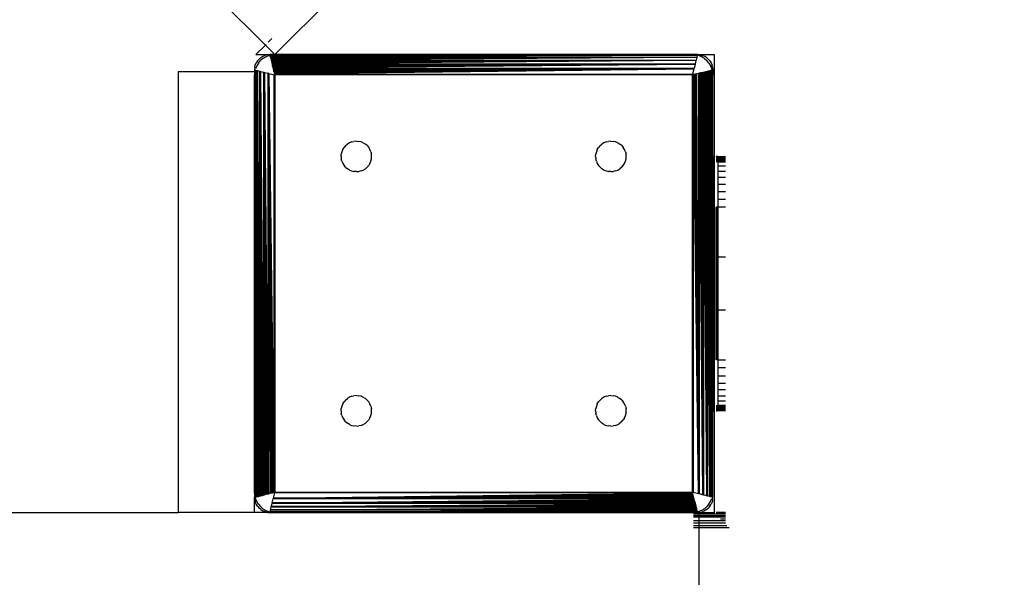
# Model space of a CAD drawing. Units: millimetres. Extents: x 9296 to 26421, y -5270 to 5256.
# Drawn here: x 12962 to 13155, y -122 to -13 of the extents above; entities that cross this region are included whole.
import ezdxf

# ---------------------------------------------------------------- set-up
doc = ezdxf.new("R2010")
doc.units = ezdxf.units.MM
doc.layers.add('Strefa bezpieczna', color=8, linetype='Continuous')
doc.dimstyles.get("Standard").update_dxf_attribs({"dimtxt": 180, "dimasz": 200, "dimexe": 0.18, "dimexo": 0.0625, "dimgap": 200, "dimtad": 0, "dimtih": 1, "dimtoh": 1, "dimdec": 0, "dimlfac": 0.1, "dimzin": 0, "dimdsep": 46, "dimtxsty": 'Standard', "dimcen": 0.09, "dimse1": 1, "dimse2": 1, "dimadec": 0, "dimazin": 0, "dimtfac": 1, "dimtdec": 4, "dimtofl": 0, "dimtmove": 0, "dimatfit": 3, "dimfxl": 0, "dimtolj": 1, "dimtzin": 0, "dimarcsym": 0})

# ---------------------------------------------------------------- blocks, each defined once
blk = doc.blocks.new('*D1')
at = {"layer": 'Defpoints', "color": 0, "transparency": 16777216}
for p in [(13531.6, 3913.16), (9500.28, -5270.03), (18263.46, -5270.03)]:
    blk.add_point(p, dxfattribs=at)
at = {"layer": 'Strefa bezpieczna', "color": 0, "lineweight": -2, "transparency": 16777216}
for p, q in [((9500.28, 3713.16), (9500.28, -388.43)), ((9500.28, -5070.03), (9500.28, -968.43))]:
    blk.add_line(p, q, dxfattribs=at)
at = {"layer": 'Strefa bezpieczna', "color": 0, "transparency": 16777216}
for points in [[(9466.95, 3713.16), (9533.62, 3713.16), (9500.28, 3913.16)], [(9466.95, -5070.03), (9533.62, -5070.03), (9500.28, -5270.03)]]:
    blk.add_solid(points, dxfattribs=at)
at = {"layer": 'Strefa bezpieczna', "color": 0, "transparency": 16777216, "insert": (9500.28, -678.43), "char_height": 180, "attachment_point": 5}
blk.add_mtext('\\A1;918', dxfattribs=at)
blk = doc.blocks.new('*D2')
at = {"layer": 'Defpoints', "color": 0, "transparency": 16777216}
for p in [(14023.97, 1949.57), (10489.44, -3306.18), (18185.56, -3306.18)]:
    blk.add_point(p, dxfattribs=at)
at = {"layer": 'Strefa bezpieczna', "color": 0, "lineweight": -2, "transparency": 16777216}
for p, q in [((10489.44, 1749.57), (10489.44, -388.31)), ((10489.44, -3106.18), (10489.44, -968.31))]:
    blk.add_line(p, q, dxfattribs=at)
at = {"layer": 'Strefa bezpieczna', "color": 0, "transparency": 16777216}
for points in [[(10456.1, 1749.57), (10522.77, 1749.57), (10489.44, 1949.57)], [(10456.1, -3106.18), (10522.77, -3106.18), (10489.44, -3306.18)]]:
    blk.add_solid(points, dxfattribs=at)
at = {"layer": 'Strefa bezpieczna', "color": 0, "transparency": 16777216, "insert": (10489.44, -678.31), "char_height": 180, "attachment_point": 5}
blk.add_mtext('\\A1;526', dxfattribs=at)
blk = doc.blocks.new('*D3')
at = {"layer": 'Defpoints', "color": 0, "transparency": 16777216}
for p in [(26413.47, 5138.07), (26413.47, -37.14), (11274.86, -458.52)]:
    blk.add_point(p, dxfattribs=at)
at = {"layer": 'Strefa bezpieczna', "color": 0, "lineweight": -2, "transparency": 16777216}
for p, q in [((11474.86, 5138.07), (17789.36, 5138.07)), ((26213.47, 5138.07), (18729.36, 5138.07))]:
    blk.add_line(p, q, dxfattribs=at)
at = {"layer": 'Strefa bezpieczna', "color": 0, "transparency": 16777216}
for points in [[(11474.86, 5171.41), (11474.86, 5104.74), (11274.86, 5138.07)], [(26213.47, 5171.41), (26213.47, 5104.74), (26413.47, 5138.07)]]:
    blk.add_solid(points, dxfattribs=at)
at = {"layer": 'Strefa bezpieczna', "color": 0, "transparency": 16777216, "insert": (18259.36, 5138.07), "char_height": 180, "attachment_point": 5}
blk.add_mtext('\\A1;1514', dxfattribs=at)
blk = doc.blocks.new('*D4')
at = {"layer": 'Defpoints', "color": 0, "transparency": 16777216}
for p in [(24922.94, 4578.36), (24922.94, -207.96), (12774.86, -458.52)]:
    blk.add_point(p, dxfattribs=at)
at = {"layer": 'Strefa bezpieczna', "color": 0, "lineweight": -2, "transparency": 16777216}
for p, q in [((12974.86, 4578.36), (17789.36, 4578.36)), ((24722.94, 4578.36), (18729.36, 4578.36))]:
    blk.add_line(p, q, dxfattribs=at)
at = {"layer": 'Strefa bezpieczna', "color": 0, "transparency": 16777216}
for points in [[(12974.86, 4611.69), (12974.86, 4545.03), (12774.86, 4578.36)], [(24722.94, 4611.69), (24722.94, 4545.03), (24922.94, 4578.36)]]:
    blk.add_solid(points, dxfattribs=at)
at = {"layer": 'Strefa bezpieczna', "color": 0, "transparency": 16777216, "insert": (18259.36, 4578.36), "char_height": 180, "attachment_point": 5}
blk.add_mtext('\\A1;1215', dxfattribs=at)

msp = doc.modelspace()

# ---------------------------------------------------------------- linework, layer by layer
for p, q in [((13011.97, -19.52), (13028.15, -3.35)), ((13010.1, -17.65), (13001.37, -8.92)), ((13010.67, -17.08), (13011.37, -16.38)), ((13008.23, -19.52), (13010.1, -17.65)), ((13010.1, -17.65), (13010.25, -17.51)), ((13011.97, -19.52), (13010.1, -17.65)), ((13008.12, -21.6), (13008.3, -21.16)), ((13008.23, -19.52), (13010.97, -19.52)), ((13008.55, -20.76), (13008.3, -21.16)), ((13008.74, -21.17), (13008.41, -21.71)), ((13008.85, -20.4), (13008.55, -20.76)), ((13008.74, -21.17), (13009.15, -20.7)), ((13009.21, -20.1), (13008.85, -20.4)), ((13009.62, -20.29), (13009.15, -20.7)), ((13009.21, -20.1), (13009.61, -19.85)), ((13009.61, -19.85), (13010.05, -19.67)), ((13009.62, -20.29), (13010.16, -19.96)), ((13010.5, -19.56), (13010.05, -19.67)), ((13010.16, -19.96), (13010.74, -19.72)), ((13010.5, -19.56), (13010.97, -19.52)), ((13010.74, -19.72), (13011.01, -19.66)), ((13011.97, -19.52), (13010.97, -19.52)), ((13010.98, -19.57), (13011, -19.62)), ((13011.44, -19.57), (13010.98, -19.57)), ((13011.15, -19.62), (13011, -19.62)), ((13011, -19.62), (13011.01, -19.66)), ((13011.01, -19.66), (13011.15, -19.62)), ((13011.01, -19.66), (13011.02, -19.7)), ((13094.93, -19.7), (13011.02, -19.7)), ((13011.03, -19.75), (13011.02, -19.7)), ((13094.93, -19.7), (13011.03, -19.75)), ((13011.04, -19.81), (13011.03, -19.75)), ((13094.93, -19.7), (13011.04, -19.81)), ((13011.06, -19.87), (13011.04, -19.81)), ((13094.93, -19.7), (13011.06, -19.87)), ((13011.06, -19.87), (13011.08, -19.94)), ((13094.93, -19.7), (13011.08, -19.94)), ((13011.1, -20.01), (13011.08, -19.94)), ((13094.93, -19.7), (13011.1, -20.01)), ((13011.1, -20.01), (13094.85, -20.01)), ((13011.1, -20.01), (13011.12, -20.09)), ((13094.83, -20.09), (13011.12, -20.09)), ((13011.12, -20.09), (13011.14, -20.18)), ((13094.83, -20.09), (13011.14, -20.18)), ((13011.14, -20.18), (13011.16, -20.27)), ((13093.97, -19.52), (13011.15, -19.62)), ((13011.15, -19.62), (13094.95, -19.62)), ((13094.83, -20.09), (13011.16, -20.27)), ((13011.16, -20.27), (13011.19, -20.37)), ((13094.83, -20.09), (13011.19, -20.37)), ((13011.19, -20.37), (13011.21, -20.47)), ((13094.83, -20.09), (13011.21, -20.47)), ((13011.21, -20.47), (13011.24, -20.58)), ((13094.83, -20.09), (13011.24, -20.58)), ((13011.24, -20.58), (13094.71, -20.58)), ((13011.24, -20.58), (13011.27, -20.7)), ((13094.68, -20.7), (13011.27, -20.7)), ((13011.27, -20.7), (13011.3, -20.82)), ((13094.68, -20.7), (13011.3, -20.82)), ((13011.3, -20.82), (13011.33, -20.94)), ((13094.68, -20.7), (13011.33, -20.94)), ((13011.33, -20.94), (13011.36, -21.07)), ((13094.68, -20.7), (13011.36, -21.07)), ((13011.36, -21.07), (13011.39, -21.2)), ((13094.68, -20.7), (13011.39, -21.2)), ((13011.39, -21.2), (13011.43, -21.34)), ((13094.68, -20.7), (13011.43, -21.34)), ((13011.44, -19.57), (13011.97, -19.52)), ((13093.97, -19.52), (13011.44, -19.57)), ((13093.97, -19.52), (13011.97, -19.52)), ((13094.97, -19.52), (13093.97, -19.52)), ((13094.68, -20.7), (13094.52, -21.34)), ((13094.71, -20.58), (13094.68, -20.7)), ((13094.83, -20.09), (13094.71, -20.58)), ((13094.85, -20.01), (13094.83, -20.09)), ((13094.93, -19.7), (13094.85, -20.01)), ((13094.93, -19.7), (13094.95, -19.62)), ((13094.97, -19.52), (13094.95, -19.62)), ((13095.44, -19.56), (13094.97, -19.52)), ((13094.97, -19.52), (13098.23, -19.52)), ((13095.79, -19.96), (13095.21, -19.72)), ((13095.44, -19.56), (13095.9, -19.67)), ((13096.33, -20.29), (13095.79, -19.96)), ((13095.9, -19.67), (13096.34, -19.85)), ((13096.33, -20.29), (13096.8, -20.7)), ((13096.74, -20.1), (13096.34, -19.85)), ((13096.74, -20.1), (13097.1, -20.4)), ((13097.21, -21.17), (13096.8, -20.7)), ((13097.4, -20.76), (13097.1, -20.4)), ((13097.21, -21.17), (13097.54, -21.71)), ((13097.4, -20.76), (13097.65, -21.16)), ((13097.65, -21.16), (13097.83, -21.6)), ((13098.23, -19.52), (13098.23, -39.52)), ((13007.97, -22.9), (12992.97, -22.9)), ((12992.97, -22.9), (12992.97, -109.52)), ((13008.01, -22.06), (13007.97, -22.52)), ((13007.97, -22.52), (13008.07, -22.55)), ((13007.97, -22.52), (13007.97, -22.9)), ((13007.97, -22.9), (13007.97, -23.52)), ((13008.01, -22.06), (13008.12, -21.6)), ((13008.15, -22.57), (13008.07, -22.55)), ((13008.07, -106.35), (13008.07, -22.55)), ((13008.15, -22.57), (13008.45, -22.65)), ((13008.15, -22.57), (13008.46, -106.4)), ((13008.15, -22.57), (13008.38, -106.42)), ((13008.15, -22.57), (13008.32, -106.44)), ((13008.15, -22.57), (13008.26, -106.45)), ((13008.15, -22.57), (13008.2, -106.47)), ((13008.15, -22.57), (13008.15, -106.48)), ((13008.41, -21.71), (13008.17, -22.29)), ((13008.45, -22.65), (13008.54, -22.67)), ((13008.46, -106.4), (13008.45, -22.65)), ((13008.54, -22.67), (13009.03, -106.26)), ((13008.54, -22.67), (13008.92, -106.29)), ((13008.54, -22.67), (13008.82, -106.31)), ((13008.54, -22.67), (13008.72, -106.34)), ((13008.54, -22.67), (13008.63, -106.36)), ((13008.54, -22.67), (13008.54, -106.38)), ((13008.54, -22.67), (13009.03, -22.79)), ((13009.03, -22.79), (13009.15, -22.82)), ((13009.03, -106.26), (13009.03, -22.79)), ((13009.15, -22.82), (13009.79, -106.07)), ((13009.15, -22.82), (13009.65, -106.11)), ((13009.15, -22.82), (13009.52, -106.14)), ((13009.15, -22.82), (13009.39, -106.17)), ((13009.15, -22.82), (13009.27, -106.2)), ((13009.15, -22.82), (13009.15, -106.23)), ((13009.15, -22.82), (13009.79, -22.98)), ((13009.79, -22.98), (13009.92, -23.01)), ((13009.79, -106.07), (13009.79, -22.98)), ((13009.92, -23.01), (13010.65, -23.19)), ((13009.92, -23.01), (13010.65, -105.86)), ((13009.92, -23.01), (13010.5, -105.89)), ((13009.92, -23.01), (13010.35, -105.93)), ((13009.92, -23.01), (13010.21, -105.97)), ((13009.92, -23.01), (13010.07, -106)), ((13009.92, -23.01), (13009.92, -106.04)), ((13010.65, -105.86), (13010.65, -23.19)), ((13010.8, -23.23), (13010.65, -23.19)), ((13011.43, -21.34), (13094.52, -21.34)), ((13011.43, -21.34), (13011.46, -21.47)), ((13094.49, -21.47), (13011.46, -21.47)), ((13011.46, -21.47), (13011.5, -21.62)), ((13094.49, -21.47), (13011.5, -21.62)), ((13011.53, -21.76), (13011.5, -21.62)), ((13094.49, -21.47), (13011.53, -21.76)), ((13011.57, -21.91), (13011.53, -21.76)), ((13094.49, -21.47), (13011.57, -21.91)), ((13011.61, -22.05), (13011.57, -21.91)), ((13094.49, -21.47), (13011.61, -22.05)), ((13011.64, -22.2), (13011.61, -22.05)), ((13094.49, -21.47), (13011.64, -22.2)), ((13011.64, -22.2), (13094.31, -22.2)), ((13011.64, -22.2), (13011.68, -22.35)), ((13094.27, -22.35), (13011.68, -22.35)), ((13011.76, -22.65), (13011.68, -22.35)), ((13094.27, -22.35), (13011.76, -22.65)), ((13011.79, -22.8), (13011.76, -22.65)), ((13094.27, -22.35), (13011.79, -22.8)), ((13011.83, -22.95), (13011.79, -22.8)), ((13094.27, -22.35), (13011.83, -22.95)), ((13011.83, -22.95), (13011.87, -23.09)), ((13094.27, -22.35), (13011.87, -23.09)), ((13011.9, -23.24), (13011.87, -23.09)), ((13094.27, -22.35), (13011.9, -23.24)), ((13094.27, -22.35), (13011.94, -23.38)), ((13094.27, -22.35), (13094.01, -23.38)), ((13094.27, -22.35), (13094.31, -22.2)), ((13094.49, -21.47), (13094.31, -22.2)), ((13094.52, -21.34), (13094.49, -21.47)), ((13095.3, -23.19), (13095.15, -23.23)), ((13095.45, -23.16), (13095.3, -23.19)), ((13096.02, -106.04), (13095.3, -23.19)), ((13095.3, -23.19), (13095.3, -105.86)), ((13095.59, -23.12), (13095.45, -23.16)), ((13096.02, -106.04), (13095.45, -23.16)), ((13095.74, -23.08), (13095.59, -23.12)), ((13096.02, -106.04), (13095.59, -23.12)), ((13095.74, -23.08), (13095.87, -23.05)), ((13096.02, -106.04), (13095.74, -23.08)), ((13095.87, -23.05), (13096.02, -23.01)), ((13096.02, -106.04), (13095.87, -23.05)), ((13096.02, -23.01), (13096.16, -22.98)), ((13096.02, -23.01), (13096.02, -106.04)), ((13096.16, -22.98), (13096.3, -22.94)), ((13096.8, -106.23), (13096.16, -22.98)), ((13096.16, -22.98), (13096.16, -106.07)), ((13096.3, -22.94), (13096.43, -22.91)), ((13096.8, -106.23), (13096.3, -22.94)), ((13096.43, -22.91), (13096.56, -22.88)), ((13096.8, -106.23), (13096.43, -22.91)), ((13096.56, -22.88), (13096.68, -22.85)), ((13096.8, -106.23), (13096.56, -22.88)), ((13096.68, -22.85), (13096.8, -22.82)), ((13096.8, -106.23), (13096.68, -22.85)), ((13096.8, -22.82), (13096.92, -22.79)), ((13096.8, -22.82), (13096.8, -106.23)), ((13096.92, -22.79), (13097.03, -22.76)), ((13097.41, -106.38), (13096.92, -22.79)), ((13096.92, -22.79), (13096.92, -106.26)), ((13097.03, -22.76), (13097.13, -22.74)), ((13097.41, -106.38), (13097.03, -22.76)), ((13097.13, -22.74), (13097.23, -22.71)), ((13097.41, -106.38), (13097.13, -22.74)), ((13097.23, -22.71), (13097.32, -22.69)), ((13097.41, -106.38), (13097.23, -22.71)), ((13097.32, -22.69), (13097.41, -22.67)), ((13097.41, -106.38), (13097.32, -22.69)), ((13097.41, -22.67), (13097.49, -22.65)), ((13097.41, -22.67), (13097.41, -106.38)), ((13097.49, -22.65), (13097.56, -22.63)), ((13097.8, -106.48), (13097.49, -22.65)), ((13097.49, -22.65), (13097.49, -106.4)), ((13097.54, -21.71), (13097.78, -22.29)), ((13097.63, -22.61), (13097.56, -22.63)), ((13097.8, -106.48), (13097.56, -22.63)), ((13097.69, -22.6), (13097.63, -22.61)), ((13097.8, -106.48), (13097.63, -22.61)), ((13097.75, -22.58), (13097.69, -22.6)), ((13097.8, -106.48), (13097.69, -22.6)), ((13097.8, -22.57), (13097.75, -22.58)), ((13097.8, -106.48), (13097.75, -22.58)), ((13097.78, -22.29), (13097.84, -22.56)), ((13097.84, -22.56), (13097.8, -22.57)), ((13097.8, -22.57), (13097.8, -106.48)), ((13097.94, -22.06), (13097.83, -21.6)), ((13097.88, -22.55), (13097.84, -22.56)), ((13097.84, -22.56), (13097.88, -22.7)), ((13097.93, -22.54), (13097.88, -22.55)), ((13097.88, -22.55), (13097.88, -22.7)), ((13097.88, -22.7), (13097.92, -22.9)), ((13097.88, -22.7), (13097.9, -106.25)), ((13097.97, -59.27), (13097.88, -22.7)), ((13097.92, -22.9), (13097.93, -22.54)), ((13097.92, -22.9), (13097.93, -22.99)), ((13097.93, -22.99), (13097.97, -23.52)), ((13097.97, -39.52), (13097.93, -22.99)), ((13097.94, -22.06), (13097.97, -22.52)), ((13097.97, -22.52), (13097.97, -23.52)), ((13007.97, -105.52), (13007.97, -23.52)), ((13007.97, -23.52), (13008.02, -106.06)), ((13007.97, -23.52), (13008.07, -106.35)), ((13010.8, -23.23), (13011.83, -23.49)), ((13010.8, -23.23), (13011.83, -105.56)), ((13010.8, -23.23), (13011.69, -105.6)), ((13010.8, -23.23), (13011.54, -105.63)), ((13010.8, -23.23), (13011.39, -105.67)), ((13010.8, -23.23), (13011.25, -105.71)), ((13010.8, -23.23), (13011.1, -105.74)), ((13010.8, -23.23), (13010.8, -105.82)), ((13011.83, -105.56), (13011.83, -23.49)), ((13011.83, -23.49), (13011.97, -23.52)), ((13011.94, -23.38), (13011.9, -23.24)), ((13011.94, -23.38), (13094.01, -23.38)), ((13011.97, -23.52), (13011.94, -23.38)), ((13011.97, -23.52), (13011.97, -105.52)), ((13093.97, -23.52), (13011.97, -23.52)), ((13094.01, -23.38), (13093.97, -23.52)), ((13094.12, -23.49), (13093.97, -23.52)), ((13093.97, -105.52), (13093.97, -23.52)), ((13094.26, -23.45), (13094.12, -23.49)), ((13095.15, -105.82), (13094.12, -23.49)), ((13094.12, -23.49), (13094.12, -105.56)), ((13094.41, -23.42), (13094.26, -23.45)), ((13095.15, -105.82), (13094.26, -23.45)), ((13094.55, -23.38), (13094.41, -23.42)), ((13095.15, -105.82), (13094.41, -23.42)), ((13094.7, -23.34), (13094.55, -23.38)), ((13095.15, -105.82), (13094.55, -23.38)), ((13094.85, -23.31), (13094.7, -23.34)), ((13095.15, -105.82), (13094.7, -23.34)), ((13095.15, -23.23), (13094.85, -23.31)), ((13095.15, -105.82), (13094.85, -23.31)), ((13095.15, -23.23), (13095.15, -105.82)), ((13097.97, -39.52), (13097.97, -23.52)), ((13027.05, -36.67), (13026.61, -36.85)), ((13027.05, -36.67), (13027.5, -36.56)), ((13027.97, -36.52), (13027.5, -36.56)), ((13027.97, -36.52), (13028.44, -36.56)), ((13028.9, -36.67), (13028.44, -36.56)), ((13029.34, -36.85), (13028.9, -36.67)), ((13077.05, -36.67), (13076.61, -36.85)), ((13077.05, -36.67), (13077.5, -36.56)), ((13077.97, -36.52), (13077.5, -36.56)), ((13077.97, -36.52), (13078.44, -36.56)), ((13078.9, -36.67), (13078.44, -36.56)), ((13079.34, -36.85), (13078.9, -36.67)), ((13025.12, -38.6), (13025.01, -39.06)), ((13025.3, -38.16), (13025.12, -38.6)), ((13025.3, -38.16), (13025.55, -37.76)), ((13025.85, -37.4), (13025.55, -37.76)), ((13025.85, -37.4), (13026.21, -37.1)), ((13026.61, -36.85), (13026.21, -37.1)), ((13029.34, -36.85), (13029.74, -37.1)), ((13030.1, -37.4), (13029.74, -37.1)), ((13030.1, -37.4), (13030.4, -37.76)), ((13030.65, -38.16), (13030.4, -37.76)), ((13030.83, -38.6), (13030.65, -38.16)), ((13030.83, -38.6), (13030.94, -39.06)), ((13075.12, -38.6), (13075.01, -39.06)), ((13075.3, -38.16), (13075.12, -38.6)), ((13075.3, -38.16), (13075.55, -37.76)), ((13075.85, -37.4), (13075.55, -37.76)), ((13075.85, -37.4), (13076.21, -37.1)), ((13076.61, -36.85), (13076.21, -37.1)), ((13079.34, -36.85), (13079.74, -37.1)), ((13080.1, -37.4), (13079.74, -37.1)), ((13080.1, -37.4), (13080.4, -37.76)), ((13080.65, -38.16), (13080.4, -37.76)), ((13080.83, -38.6), (13080.65, -38.16)), ((13080.83, -38.6), (13080.94, -39.06)), ((13024.97, -39.52), (13025.01, -39.06)), ((13024.97, -39.52), (13025.01, -39.99)), ((13025.12, -40.45), (13025.01, -39.99)), ((13025.12, -40.45), (13025.3, -40.89)), ((13030.65, -40.89), (13030.83, -40.45)), ((13030.83, -40.45), (13030.94, -39.99)), ((13030.97, -39.52), (13030.94, -39.06)), ((13030.94, -39.99), (13030.97, -39.52)), ((13074.97, -39.52), (13075.01, -39.06)), ((13074.97, -39.52), (13075.01, -39.99)), ((13075.12, -40.45), (13075.01, -39.99)), ((13075.12, -40.45), (13075.3, -40.89)), ((13080.65, -40.89), (13080.83, -40.45)), ((13080.83, -40.45), (13080.94, -39.99)), ((13080.97, -39.52), (13080.94, -39.06)), ((13080.94, -39.99), (13080.97, -39.52)), ((13098.23, -39.52), (13097.97, -39.52)), ((13097.97, -39.57), (13097.97, -39.52)), ((13097.97, -39.57), (13098.23, -39.57)), ((13097.97, -39.63), (13097.97, -39.57)), ((13097.97, -39.63), (13098.23, -39.63)), ((13097.97, -39.71), (13097.97, -39.63)), ((13097.97, -39.71), (13098.23, -39.71)), ((13097.97, -39.82), (13097.97, -39.71)), ((13097.97, -39.82), (13098.23, -39.82)), ((13097.97, -39.94), (13097.97, -39.82)), ((13097.97, -39.94), (13098.17, -39.94)), ((13097.97, -40.08), (13097.97, -39.94)), ((13097.97, -40.08), (13098.08, -40.07)), ((13097.97, -40.23), (13097.97, -40.08)), ((13097.97, -40.23), (13098.02, -40.22)), ((13097.99, -40.37), (13097.97, -40.23)), ((13097.99, -40.37), (13097.97, -40.52)), ((13097.97, -40.52), (13098.23, -40.52)), ((13097.97, -40.52), (13097.97, -49.52)), ((13098.02, -40.22), (13097.99, -40.37)), ((13098.23, -40.37), (13097.99, -40.37)), ((13098.08, -40.07), (13098.02, -40.22)), ((13098.02, -40.22), (13098.23, -40.22)), ((13098.17, -39.94), (13098.08, -40.07)), ((13098.08, -40.07), (13098.23, -40.07)), ((13098.23, -39.86), (13098.17, -39.94)), ((13098.23, -39.94), (13098.17, -39.94)), ((13098.33, -39.52), (13098.23, -39.52)), ((13098.23, -39.52), (13098.23, -39.57)), ((13098.23, -39.57), (13098.33, -39.57)), ((13098.23, -39.57), (13098.23, -39.63)), ((13098.23, -39.63), (13098.33, -39.63)), ((13098.23, -39.63), (13098.23, -39.71)), ((13098.23, -39.71), (13098.33, -39.71)), ((13098.23, -39.71), (13098.23, -39.82)), ((13098.27, -39.82), (13098.23, -39.86)), ((13098.23, -39.82), (13098.27, -39.82)), ((13098.23, -39.82), (13098.23, -39.86)), ((13098.23, -39.86), (13098.23, -39.94)), ((13098.33, -39.94), (13098.23, -39.94)), ((13098.23, -39.94), (13098.23, -40.07)), ((13098.23, -40.07), (13098.33, -40.07)), ((13098.23, -40.07), (13098.23, -40.22)), ((13098.23, -40.22), (13098.33, -40.22)), ((13098.23, -40.22), (13098.23, -40.37)), ((13098.33, -40.37), (13098.23, -40.37)), ((13098.23, -40.37), (13098.23, -40.52)), ((13098.23, -40.52), (13098.33, -40.52)), ((13098.23, -40.52), (13098.23, -49.52)), ((13098.33, -39.76), (13098.27, -39.82)), ((13098.27, -39.82), (13098.33, -39.82)), ((13098.63, -39.52), (13098.82, -39.54)), ((13098.67, -39.57), (13098.63, -39.59)), ((13098.63, -39.63), (13098.97, -39.65)), ((13098.97, -39.72), (13098.63, -39.72)), ((13098.63, -39.82), (13098.97, -39.82)), ((13098.97, -39.94), (13098.63, -39.94)), ((13098.63, -40.07), (13098.97, -40.07)), ((13098.63, -40.22), (13098.97, -40.22)), ((13098.97, -40.37), (13098.63, -40.37)), ((13098.63, -40.52), (13098.97, -40.52)), ((13098.82, -39.54), (13098.67, -39.57)), ((13098.67, -39.57), (13098.97, -39.59)), ((13098.97, -39.52), (13098.82, -39.54)), ((13098.97, -39.52), (13100.45, -39.52)), ((13098.97, -39.52), (13098.97, -39.59)), ((13098.97, -39.59), (13100.45, -39.57)), ((13098.97, -39.59), (13098.97, -39.65)), ((13100.45, -39.65), (13098.97, -39.65)), ((13098.97, -39.65), (13098.97, -39.72)), ((13100.45, -39.72), (13098.97, -39.72)), ((13098.97, -39.72), (13098.97, -39.82)), ((13098.97, -39.82), (13100.45, -39.82)), ((13098.97, -39.82), (13098.97, -39.94)), ((13100.45, -39.94), (13098.97, -39.94)), ((13098.97, -39.94), (13098.97, -40.01)), ((13098.97, -40.01), (13100.45, -40.01)), ((13098.97, -40.01), (13098.97, -40.07)), ((13098.97, -40.07), (13100.45, -40.07)), ((13098.97, -40.07), (13098.97, -40.22)), ((13098.97, -40.22), (13100.45, -40.22)), ((13098.97, -40.22), (13098.97, -40.37)), ((13100.45, -40.37), (13098.97, -40.37)), ((13098.97, -40.37), (13098.97, -40.52)), ((13098.97, -40.52), (13100.45, -40.52)), ((13098.97, -40.52), (13098.97, -40.61)), ((13025.3, -40.89), (13025.55, -41.29)), ((13025.85, -41.65), (13025.55, -41.29)), ((13025.85, -41.65), (13026.21, -41.95)), ((13026.61, -42.2), (13026.21, -41.95)), ((13026.61, -42.2), (13027.05, -42.38)), ((13027.05, -42.38), (13027.5, -42.49)), ((13027.97, -42.52), (13027.5, -42.49)), ((13027.97, -42.52), (13028.44, -42.49)), ((13028.9, -42.38), (13028.44, -42.49)), ((13028.9, -42.38), (13029.34, -42.2)), ((13029.34, -42.2), (13029.74, -41.95)), ((13030.1, -41.65), (13029.74, -41.95)), ((13030.1, -41.65), (13030.4, -41.29)), ((13030.65, -40.89), (13030.4, -41.29)), ((13075.3, -40.89), (13075.55, -41.29)), ((13075.85, -41.65), (13075.55, -41.29)), ((13075.85, -41.65), (13076.21, -41.95)), ((13076.61, -42.2), (13076.21, -41.95)), ((13076.61, -42.2), (13077.05, -42.38)), ((13077.05, -42.38), (13077.5, -42.49)), ((13077.97, -42.52), (13077.5, -42.49)), ((13077.97, -42.52), (13078.44, -42.49)), ((13078.9, -42.38), (13078.44, -42.49)), ((13078.9, -42.38), (13079.34, -42.2)), ((13079.34, -42.2), (13079.74, -41.95)), ((13080.1, -41.65), (13079.74, -41.95)), ((13080.1, -41.65), (13080.4, -41.29)), ((13080.4, -41.29), (13080.65, -40.89)), ((13098.97, -40.61), (13100.45, -40.61)), ((13098.97, -40.61), (13098.97, -41.43)), ((13098.97, -41.43), (13098.97, -42.45)), ((13100.45, -41.43), (13098.97, -41.43)), ((13098.97, -42.45), (13100.45, -42.45)), ((13098.97, -42.45), (13098.97, -43.65)), ((13098.97, -43.65), (13098.97, -44.99)), ((13100.45, -43.65), (13098.97, -43.65)), ((13098.97, -44.99), (13100.45, -44.99)), ((13098.97, -44.99), (13098.97, -46.43)), ((13098.97, -46.43), (13100.45, -46.43)), ((13098.97, -46.43), (13098.97, -47.96)), ((13098.97, -47.96), (13098.97, -49.52)), ((13100.45, -47.96), (13098.97, -47.96)), ((13098.02, -49.52), (13097.97, -49.52)), ((13097.97, -59.27), (13097.97, -49.52)), ((13098.08, -49.52), (13098.02, -49.52)), ((13098.02, -59.27), (13098.02, -49.52)), ((13098.17, -49.52), (13098.08, -49.52)), ((13098.08, -59.27), (13098.08, -49.52)), ((13098.23, -49.52), (13098.17, -49.52)), ((13098.17, -49.52), (13098.17, -59.27)), ((13098.27, -49.52), (13098.23, -49.52)), ((13098.23, -49.52), (13098.23, -59.27)), ((13098.33, -49.52), (13098.27, -49.52)), ((13098.27, -59.27), (13098.27, -49.52)), ((13098.67, -49.52), (13098.63, -49.52)), ((13098.82, -49.52), (13098.67, -49.52)), ((13098.67, -59.27), (13098.67, -49.52)), ((13098.97, -49.52), (13098.82, -49.52)), ((13098.82, -49.52), (13098.82, -59.27)), ((13100.45, -49.52), (13098.97, -49.52)), ((13098.97, -49.52), (13098.97, -59.27)), ((13097.97, -59.27), (13098.02, -59.27)), ((13097.97, -59.27), (13097.97, -69.77)), ((13098.02, -69.77), (13098.02, -59.27)), ((13098.02, -59.27), (13098.08, -59.27)), ((13098.08, -69.77), (13098.08, -59.27)), ((13098.08, -59.27), (13098.17, -59.27)), ((13098.17, -59.27), (13098.17, -69.77)), ((13098.17, -59.27), (13098.23, -59.27)), ((13098.23, -59.27), (13098.27, -59.27)), ((13098.23, -59.27), (13098.23, -69.77)), ((13098.27, -59.27), (13098.33, -59.27)), ((13098.27, -69.77), (13098.27, -59.27)), ((13098.63, -59.27), (13098.67, -59.27)), ((13098.67, -69.77), (13098.67, -59.27)), ((13098.67, -59.27), (13098.82, -59.27)), ((13098.82, -59.27), (13098.82, -69.77)), ((13098.82, -59.27), (13098.97, -59.27)), ((13098.97, -59.27), (13100.45, -59.27)), ((13098.97, -59.27), (13098.97, -69.77)), ((13097.97, -79.52), (13097.97, -69.77)), ((13098.02, -69.77), (13097.97, -69.77)), ((13098.02, -79.52), (13098.02, -69.77)), ((13098.08, -69.77), (13098.02, -69.77)), ((13098.08, -79.52), (13098.08, -69.77)), ((13098.17, -69.77), (13098.08, -69.77)), ((13098.17, -69.77), (13098.17, -79.52)), ((13098.23, -69.77), (13098.17, -69.77)), ((13098.27, -69.77), (13098.23, -69.77)), ((13098.23, -69.77), (13098.23, -79.52)), ((13098.27, -79.52), (13098.27, -69.77)), ((13098.33, -69.77), (13098.27, -69.77)), ((13098.67, -69.77), (13098.63, -69.77)), ((13098.67, -79.52), (13098.67, -69.77)), ((13098.82, -69.77), (13098.67, -69.77)), ((13098.82, -69.77), (13098.82, -79.52)), ((13098.97, -69.77), (13098.82, -69.77)), ((13098.97, -69.77), (13098.97, -79.52)), ((13100.45, -69.77), (13098.97, -69.77)), ((13098.02, -79.52), (13097.97, -79.52)), ((13097.97, -79.52), (13097.97, -88.52)), ((13098.08, -79.52), (13098.02, -79.52)), ((13098.17, -79.52), (13098.08, -79.52)), ((13098.23, -79.52), (13098.17, -79.52)), ((13098.27, -79.52), (13098.23, -79.52)), ((13098.23, -79.52), (13098.23, -88.52)), ((13098.33, -79.52), (13098.27, -79.52)), ((13098.67, -79.52), (13098.63, -79.52)), ((13098.82, -79.52), (13098.67, -79.52)), ((13098.97, -79.52), (13098.82, -79.52)), ((13098.97, -79.52), (13100.45, -79.52)), ((13098.97, -79.52), (13098.97, -81.09)), ((13098.97, -81.09), (13098.97, -82.62)), ((13100.45, -81.09), (13098.97, -81.09)), ((13098.97, -82.62), (13100.45, -82.62)), ((13098.97, -82.62), (13098.97, -84.06)), ((13098.97, -84.06), (13100.45, -84.06)), ((13098.97, -84.06), (13098.97, -85.4)), ((13026.61, -86.85), (13026.21, -87.1)), ((13027.05, -86.67), (13026.61, -86.85)), ((13027.05, -86.67), (13027.5, -86.56)), ((13027.97, -86.52), (13027.5, -86.56)), ((13027.97, -86.52), (13028.44, -86.56)), ((13028.9, -86.67), (13028.44, -86.56)), ((13029.34, -86.85), (13028.9, -86.67)), ((13029.34, -86.85), (13029.74, -87.1)), ((13076.61, -86.85), (13076.21, -87.1)), ((13077.05, -86.67), (13076.61, -86.85)), ((13077.05, -86.67), (13077.5, -86.56)), ((13077.97, -86.52), (13077.5, -86.56)), ((13077.97, -86.52), (13078.44, -86.56)), ((13078.9, -86.67), (13078.44, -86.56)), ((13079.34, -86.85), (13078.9, -86.67)), ((13079.34, -86.85), (13079.74, -87.1)), ((13098.97, -85.4), (13098.97, -86.6)), ((13100.45, -85.4), (13098.97, -85.4)), ((13098.97, -86.6), (13100.45, -86.6)), ((13098.97, -86.6), (13098.97, -87.62)), ((13025.12, -88.6), (13025.01, -89.06)), ((13025.3, -88.16), (13025.12, -88.6)), ((13025.3, -88.16), (13025.55, -87.76)), ((13025.85, -87.4), (13025.55, -87.76)), ((13025.85, -87.4), (13026.21, -87.1)), ((13030.1, -87.4), (13029.74, -87.1)), ((13030.1, -87.4), (13030.4, -87.76)), ((13030.65, -88.16), (13030.4, -87.76)), ((13030.83, -88.6), (13030.65, -88.16)), ((13030.83, -88.6), (13030.94, -89.06)), ((13075.12, -88.6), (13075.01, -89.06)), ((13075.3, -88.16), (13075.12, -88.6)), ((13075.3, -88.16), (13075.55, -87.76)), ((13075.85, -87.4), (13075.55, -87.76)), ((13075.85, -87.4), (13076.21, -87.1)), ((13080.1, -87.4), (13079.74, -87.1)), ((13080.1, -87.4), (13080.4, -87.76)), ((13080.65, -88.16), (13080.4, -87.76)), ((13080.83, -88.6), (13080.65, -88.16)), ((13080.83, -88.6), (13080.94, -89.06)), ((13097.98, -88.67), (13097.97, -88.52)), ((13098.23, -88.52), (13097.97, -88.52)), ((13097.97, -88.82), (13097.98, -88.67)), ((13097.97, -88.82), (13098.02, -88.82)), ((13097.97, -88.97), (13097.97, -88.82)), ((13098.02, -88.82), (13097.98, -88.67)), ((13098.23, -88.68), (13097.98, -88.67)), ((13098.08, -88.97), (13098.02, -88.82)), ((13098.02, -88.82), (13098.23, -88.83)), ((13098.33, -88.52), (13098.23, -88.52)), ((13098.23, -88.52), (13098.23, -88.68)), ((13098.33, -88.68), (13098.23, -88.68)), ((13098.23, -88.68), (13098.23, -88.83)), ((13098.23, -88.83), (13098.33, -88.83)), ((13098.23, -88.83), (13098.23, -88.98)), ((13098.97, -88.52), (13098.63, -88.52)), ((13098.97, -88.68), (13098.63, -88.68)), ((13098.63, -88.83), (13098.97, -88.83)), ((13098.97, -87.62), (13098.97, -88.44)), ((13100.45, -87.62), (13098.97, -87.62)), ((13098.97, -88.44), (13100.45, -88.44)), ((13098.97, -88.44), (13098.97, -88.52)), ((13100.45, -88.52), (13098.97, -88.52)), ((13098.97, -88.52), (13098.97, -88.68)), ((13100.45, -88.68), (13098.97, -88.68)), ((13098.97, -88.68), (13098.97, -88.83)), ((13098.97, -88.83), (13100.45, -88.83)), ((13098.97, -88.83), (13098.97, -88.98)), ((13024.97, -89.52), (13025.01, -89.06)), ((13024.97, -89.52), (13025.01, -89.99)), ((13025.12, -90.45), (13025.01, -89.99)), ((13025.12, -90.45), (13025.3, -90.89)), ((13025.3, -90.89), (13025.55, -91.29)), ((13030.65, -90.89), (13030.4, -91.29)), ((13030.65, -90.89), (13030.83, -90.45)), ((13030.83, -90.45), (13030.94, -89.99)), ((13030.97, -89.52), (13030.94, -89.06)), ((13030.94, -89.99), (13030.97, -89.52)), ((13074.97, -89.52), (13075.01, -89.06)), ((13074.97, -89.52), (13075.01, -89.99)), ((13075.12, -90.45), (13075.01, -89.99)), ((13075.12, -90.45), (13075.3, -90.89)), ((13075.3, -90.89), (13075.55, -91.29)), ((13080.65, -90.89), (13080.4, -91.29)), ((13080.65, -90.89), (13080.83, -90.45)), ((13080.83, -90.45), (13080.94, -89.99)), ((13080.97, -89.52), (13080.94, -89.06)), ((13080.94, -89.99), (13080.97, -89.52)), ((13097.97, -88.97), (13098.08, -88.97)), ((13097.97, -89.11), (13097.97, -88.97)), ((13097.97, -89.11), (13098.16, -89.11)), ((13097.97, -89.23), (13097.97, -89.11)), ((13097.97, -89.23), (13098.23, -89.23)), ((13097.97, -89.34), (13097.97, -89.23)), ((13097.97, -89.34), (13098.23, -89.34)), ((13097.97, -89.42), (13097.97, -89.34)), ((13097.97, -89.42), (13098.23, -89.42)), ((13097.97, -89.48), (13097.97, -89.42)), ((13097.97, -89.48), (13098.23, -89.48)), ((13097.97, -89.52), (13097.97, -89.48)), ((13097.97, -89.52), (13098.23, -89.52)), ((13097.97, -106.52), (13097.97, -89.52)), ((13098.16, -89.11), (13098.08, -88.97)), ((13098.08, -88.97), (13098.23, -88.98)), ((13098.23, -89.19), (13098.16, -89.11)), ((13098.23, -89.11), (13098.16, -89.11)), ((13098.23, -88.98), (13098.33, -88.98)), ((13098.23, -88.98), (13098.23, -89.11)), ((13098.33, -89.11), (13098.23, -89.11)), ((13098.23, -89.11), (13098.23, -89.19)), ((13098.27, -89.23), (13098.23, -89.19)), ((13098.23, -89.19), (13098.23, -89.23)), ((13098.23, -89.23), (13098.27, -89.23)), ((13098.23, -89.23), (13098.23, -89.34)), ((13098.23, -89.34), (13098.33, -89.34)), ((13098.23, -89.34), (13098.23, -89.42)), ((13098.23, -89.42), (13098.33, -89.42)), ((13098.23, -89.42), (13098.23, -89.48)), ((13098.23, -89.48), (13098.33, -89.48)), ((13098.23, -89.48), (13098.23, -89.52)), ((13098.23, -89.52), (13098.23, -109.52)), ((13098.23, -89.52), (13098.33, -89.52)), ((13098.33, -89.29), (13098.27, -89.23)), ((13098.27, -89.23), (13098.33, -89.23)), ((13098.63, -88.98), (13098.97, -88.98)), ((13098.97, -89.11), (13098.63, -89.11)), ((13098.63, -89.23), (13098.97, -89.23)), ((13098.97, -89.33), (13098.63, -89.33)), ((13098.63, -89.42), (13098.97, -89.4)), ((13098.63, -89.48), (13098.68, -89.48)), ((13098.63, -89.52), (13098.83, -89.51)), ((13098.83, -89.51), (13098.68, -89.48)), ((13098.68, -89.48), (13098.97, -89.48)), ((13098.97, -89.52), (13098.83, -89.51)), ((13098.97, -88.98), (13098.97, -89.04)), ((13098.97, -88.98), (13100.45, -88.98)), ((13098.97, -89.04), (13100.45, -89.04)), ((13098.97, -89.04), (13098.97, -89.11)), ((13100.45, -89.11), (13098.97, -89.11)), ((13098.97, -89.11), (13098.97, -89.23)), ((13098.97, -89.23), (13100.45, -89.23)), ((13098.97, -89.23), (13098.97, -89.33)), ((13098.97, -89.33), (13098.97, -89.4)), ((13100.45, -89.33), (13098.97, -89.33)), ((13100.45, -89.4), (13098.97, -89.4)), ((13098.97, -89.4), (13098.97, -89.48)), ((13098.97, -89.48), (13098.97, -89.52)), ((13098.97, -89.48), (13100.45, -89.48)), ((13100.45, -89.52), (13098.97, -89.52)), ((13025.85, -91.65), (13025.55, -91.29)), ((13025.85, -91.65), (13026.21, -91.95)), ((13026.61, -92.2), (13026.21, -91.95)), ((13026.61, -92.2), (13027.05, -92.38)), ((13027.05, -92.38), (13027.5, -92.49)), ((13027.97, -92.52), (13027.5, -92.49)), ((13027.97, -92.52), (13028.44, -92.49)), ((13028.9, -92.38), (13028.44, -92.49)), ((13028.9, -92.38), (13029.34, -92.2)), ((13029.34, -92.2), (13029.74, -91.95)), ((13030.1, -91.65), (13029.74, -91.95)), ((13030.1, -91.65), (13030.4, -91.29)), ((13075.85, -91.65), (13075.55, -91.29)), ((13075.85, -91.65), (13076.21, -91.95)), ((13076.61, -92.2), (13076.21, -91.95)), ((13076.61, -92.2), (13077.05, -92.38)), ((13077.05, -92.38), (13077.5, -92.49)), ((13077.97, -92.52), (13077.5, -92.49)), ((13077.97, -92.52), (13078.44, -92.49)), ((13078.9, -92.38), (13078.44, -92.49)), ((13078.9, -92.38), (13079.34, -92.2)), ((13079.34, -92.2), (13079.74, -91.95)), ((13080.1, -91.65), (13079.74, -91.95)), ((13080.1, -91.65), (13080.4, -91.29)), ((13007.97, -105.52), (13007.97, -106.52)), ((13008.02, -106.06), (13007.97, -105.52)), ((13008.02, -106.15), (13008.02, -106.06)), ((13008.02, -106.15), (13008.02, -106.51)), ((13008.07, -106.35), (13008.02, -106.15)), ((13008.09, -106.44), (13008.07, -106.35)), ((13008.54, -106.38), (13008.63, -106.36)), ((13008.63, -106.36), (13008.72, -106.34)), ((13008.72, -106.34), (13008.82, -106.31)), ((13008.82, -106.31), (13008.92, -106.29)), ((13008.92, -106.29), (13009.03, -106.26)), ((13009.03, -106.26), (13009.15, -106.23)), ((13009.15, -106.23), (13009.27, -106.2)), ((13009.27, -106.2), (13009.39, -106.17)), ((13009.39, -106.17), (13009.52, -106.14)), ((13009.52, -106.14), (13009.65, -106.11)), ((13009.65, -106.11), (13009.79, -106.07)), ((13009.79, -106.07), (13009.92, -106.04)), ((13009.92, -106.04), (13010.07, -106)), ((13010.21, -105.97), (13010.07, -106)), ((13010.35, -105.93), (13010.21, -105.97)), ((13010.5, -105.89), (13010.35, -105.93)), ((13010.65, -105.86), (13010.5, -105.89)), ((13010.65, -105.86), (13010.8, -105.82)), ((13011.1, -105.74), (13010.8, -105.82)), ((13011.25, -105.71), (13011.1, -105.74)), ((13011.39, -105.67), (13011.25, -105.71)), ((13011.39, -105.67), (13011.54, -105.63)), ((13011.69, -105.6), (13011.54, -105.63)), ((13011.68, -106.7), (13094.01, -105.67)), ((13011.68, -106.7), (13011.94, -105.67)), ((13011.68, -106.7), (13094.05, -105.81)), ((13011.68, -106.7), (13094.08, -105.96)), ((13011.68, -106.7), (13094.12, -106.1)), ((13011.68, -106.7), (13094.16, -106.25)), ((13011.69, -105.6), (13011.83, -105.56)), ((13011.97, -105.52), (13011.83, -105.56)), ((13011.94, -105.67), (13011.97, -105.52)), ((13094.01, -105.67), (13011.94, -105.67)), ((13011.97, -105.52), (13093.97, -105.52)), ((13094.01, -105.67), (13093.97, -105.52)), ((13094.12, -105.56), (13093.97, -105.52)), ((13094.05, -105.81), (13094.01, -105.67)), ((13094.08, -105.96), (13094.05, -105.81)), ((13094.12, -106.1), (13094.08, -105.96)), ((13095.15, -105.82), (13094.12, -105.56)), ((13094.16, -106.25), (13094.12, -106.1)), ((13094.19, -106.4), (13094.16, -106.25)), ((13095.3, -105.86), (13095.15, -105.82)), ((13096.02, -106.04), (13095.3, -105.86)), ((13096.02, -106.04), (13096.16, -106.07)), ((13096.8, -106.23), (13096.16, -106.07)), ((13096.8, -106.23), (13096.92, -106.26)), ((13097.41, -106.38), (13096.92, -106.26)), ((13097.9, -106.27), (13097.88, -106.5)), ((13097.9, -106.25), (13097.9, -106.27)), ((13008.01, -106.99), (13007.97, -106.52)), ((13007.97, -109.52), (13007.97, -106.52)), ((13008.01, -106.99), (13008.12, -107.45)), ((13008.02, -106.51), (13008.07, -106.5)), ((13008.09, -106.44), (13008.07, -106.5)), ((13008.07, -106.5), (13008.11, -106.49)), ((13008.11, -106.49), (13008.09, -106.44)), ((13008.11, -106.49), (13008.15, -106.48)), ((13008.17, -106.76), (13008.11, -106.49)), ((13008.3, -107.89), (13008.12, -107.45)), ((13008.2, -106.47), (13008.15, -106.48)), ((13008.41, -107.34), (13008.17, -106.76)), ((13008.26, -106.45), (13008.2, -106.47)), ((13008.32, -106.44), (13008.26, -106.45)), ((13008.55, -108.29), (13008.3, -107.89)), ((13008.32, -106.44), (13008.38, -106.42)), ((13008.46, -106.4), (13008.38, -106.42)), ((13008.74, -107.88), (13008.41, -107.34)), ((13008.46, -106.4), (13008.54, -106.38)), ((13008.55, -108.29), (13008.85, -108.65)), ((13008.74, -107.88), (13009.15, -108.35)), ((13011.27, -108.35), (13094.52, -107.71)), ((13011.27, -108.35), (13011.43, -107.71)), ((13011.27, -108.35), (13094.56, -107.85)), ((13011.27, -108.35), (13094.59, -107.98)), ((13011.27, -108.35), (13094.62, -108.11)), ((13011.27, -108.35), (13094.65, -108.23)), ((13011.46, -107.58), (13011.43, -107.71)), ((13094.52, -107.71), (13011.43, -107.71)), ((13011.46, -107.58), (13094.31, -106.85)), ((13011.46, -107.58), (13011.64, -106.85)), ((13011.46, -107.58), (13094.34, -107)), ((13011.46, -107.58), (13094.38, -107.14)), ((13011.46, -107.58), (13094.42, -107.29)), ((13011.46, -107.58), (13094.45, -107.42)), ((13094.49, -107.58), (13011.46, -107.58)), ((13011.64, -106.85), (13011.68, -106.7)), ((13094.31, -106.85), (13011.64, -106.85)), ((13011.68, -106.7), (13094.19, -106.4)), ((13094.27, -106.7), (13011.68, -106.7)), ((13094.27, -106.7), (13094.19, -106.4)), ((13094.31, -106.85), (13094.27, -106.7)), ((13094.34, -107), (13094.31, -106.85)), ((13094.38, -107.14), (13094.34, -107)), ((13094.42, -107.29), (13094.38, -107.14)), ((13094.42, -107.29), (13094.45, -107.42)), ((13094.45, -107.42), (13094.49, -107.58)), ((13094.49, -107.58), (13094.52, -107.71)), ((13094.52, -107.71), (13094.56, -107.85)), ((13094.56, -107.85), (13094.59, -107.98)), ((13094.59, -107.98), (13094.62, -108.11)), ((13094.62, -108.11), (13094.65, -108.23)), ((13094.65, -108.23), (13094.68, -108.35)), ((13097.21, -107.88), (13096.8, -108.35)), ((13097.4, -108.29), (13097.1, -108.65)), ((13097.21, -107.88), (13097.54, -107.34)), ((13097.4, -108.29), (13097.65, -107.89)), ((13097.41, -106.38), (13097.49, -106.4)), ((13097.8, -106.48), (13097.49, -106.4)), ((13097.54, -107.34), (13097.78, -106.76)), ((13097.83, -107.45), (13097.65, -107.89)), ((13097.88, -106.5), (13097.8, -106.48)), ((13097.94, -106.99), (13097.83, -107.45)), ((13097.97, -106.52), (13097.88, -106.5)), ((13097.94, -106.99), (13097.97, -106.52)), ((12789.58, -109.52), (12992.97, -109.52)), ((13007.97, -109.52), (12992.97, -109.52)), ((13010.97, -109.52), (13007.97, -109.52)), ((13009.21, -108.95), (13008.85, -108.65)), ((13009.62, -108.76), (13009.15, -108.35)), ((13009.21, -108.95), (13009.61, -109.2)), ((13010.05, -109.38), (13009.61, -109.2)), ((13009.62, -108.76), (13010.16, -109.09)), ((13010.5, -109.49), (13010.05, -109.38)), ((13010.16, -109.09), (13010.74, -109.33)), ((13010.5, -109.49), (13010.97, -109.52)), ((13010.97, -109.52), (13011, -109.43)), ((13010.97, -109.52), (13011.97, -109.52)), ((13011, -109.43), (13011.02, -109.35)), ((13094.8, -109.43), (13011, -109.43)), ((13011.02, -109.35), (13094.85, -109.04)), ((13011.02, -109.35), (13011.1, -109.04)), ((13011.02, -109.35), (13094.87, -109.11)), ((13011.02, -109.35), (13094.89, -109.18)), ((13011.02, -109.35), (13094.9, -109.24)), ((13011.02, -109.35), (13094.92, -109.3)), ((13094.93, -109.35), (13011.02, -109.35)), ((13011.12, -108.96), (13011.1, -109.04)), ((13094.85, -109.04), (13011.1, -109.04)), ((13011.12, -108.96), (13094.71, -108.47)), ((13011.12, -108.96), (13011.24, -108.47)), ((13011.12, -108.96), (13094.74, -108.58)), ((13011.12, -108.96), (13094.76, -108.68)), ((13011.12, -108.96), (13094.79, -108.78)), ((13011.12, -108.96), (13094.81, -108.87)), ((13094.83, -108.96), (13011.12, -108.96)), ((13011.27, -108.35), (13011.24, -108.47)), ((13094.71, -108.47), (13011.24, -108.47)), ((13094.68, -108.35), (13011.27, -108.35)), ((13011.97, -109.52), (13094.8, -109.43)), ((13011.97, -109.52), (13094.51, -109.48)), ((13094.19, -109.52), (13011.97, -109.52)), ((13094.51, -109.48), (13094.19, -109.52)), ((13095.21, -109.52), (13094.19, -109.52)), ((13094.19, -109.56), (13095.21, -109.56)), ((13095.21, -109.67), (13094.19, -109.67)), ((13095.21, -109.85), (13094.19, -109.85)), ((13094.19, -110.1), (13095.21, -110.1)), ((13094.6, -109.48), (13094.51, -109.48)), ((13094.8, -109.43), (13094.6, -109.48)), ((13094.6, -109.48), (13094.96, -109.48)), ((13094.68, -108.35), (13094.71, -108.47)), ((13094.71, -108.47), (13094.74, -108.58)), ((13094.74, -108.58), (13094.76, -108.68)), ((13094.76, -108.68), (13094.79, -108.78)), ((13094.79, -108.78), (13094.81, -108.87)), ((13094.94, -109.39), (13094.8, -109.43)), ((13094.95, -109.43), (13094.8, -109.43)), ((13094.81, -108.87), (13094.83, -108.96)), ((13094.83, -108.96), (13094.85, -109.04)), ((13094.85, -109.04), (13094.87, -109.11)), ((13094.89, -109.18), (13094.87, -109.11)), ((13094.9, -109.24), (13094.89, -109.18)), ((13094.92, -109.3), (13094.9, -109.24)), ((13094.93, -109.35), (13094.92, -109.3)), ((13094.94, -109.39), (13094.93, -109.35)), ((13095.21, -109.33), (13094.94, -109.39)), ((13094.95, -109.43), (13094.94, -109.39)), ((13094.96, -109.48), (13094.95, -109.43)), ((13095.79, -109.09), (13095.21, -109.33)), ((13095.44, -109.49), (13095.21, -109.52)), ((13095.21, -109.52), (13098.23, -109.52)), ((13095.21, -109.52), (13095.21, -109.56)), ((13095.21, -109.56), (13098.33, -109.56)), ((13095.21, -109.56), (13095.21, -109.67)), ((13098.38, -109.67), (13095.21, -109.67)), ((13095.21, -109.67), (13095.21, -109.85)), ((13098.56, -109.85), (13095.21, -109.85)), ((13095.21, -109.85), (13095.21, -110.1)), ((13095.21, -110.1), (13100.45, -110.1)), ((13095.21, -110.1), (13095.21, -110.4)), ((13095.44, -109.49), (13095.9, -109.38)), ((13096.33, -108.76), (13095.79, -109.09)), ((13096.34, -109.2), (13095.9, -109.38)), ((13096.33, -108.76), (13096.8, -108.35)), ((13096.74, -108.95), (13096.34, -109.2)), ((13096.74, -108.95), (13097.1, -108.65)), ((13098.33, -109.52), (13098.23, -109.52)), ((13100.45, -109.52), (13098.63, -109.52)), ((13098.63, -109.56), (13100.45, -109.56)), ((13100.45, -109.67), (13098.63, -109.67)), ((13100.45, -109.85), (13098.63, -109.85)), ((13095.21, -110.4), (13094.19, -110.4)), ((13095.21, -111.16), (13094.19, -111.16)), ((13095.21, -111.6), (13094.19, -111.6)), ((13094.19, -112.06), (13095.21, -112.06)), ((13100.45, -110.4), (13095.21, -110.4)), ((13095.21, -110.4), (13095.21, -111.16)), ((13100.45, -111.16), (13095.21, -111.16)), ((13095.21, -111.16), (13095.21, -111.6)), ((13100.45, -111.6), (13095.21, -111.6)), ((13095.21, -111.6), (13095.21, -112.06)), ((13095.21, -112.06), (13100.76, -112.06)), ((13095.21, -112.06), (13095.21, -112.52)), ((13099.47, -110.76), (13100.45, -110.76)), ((13095.21, -112.52), (13094.19, -112.52)), ((13101.23, -112.52), (13095.21, -112.52)), ((13095.21, -112.52), (13095.21, -124.52))]:
    msp.add_line(p, q)

# ---------------------------------------------------------------- dimensions: what is measured, and where the dimension line sits
at = {"layer": 'Strefa bezpieczna'}
for base, p1, p2, picture, middle in [((26413.47, 5138.07), (11274.86, -458.52), (26413.47, -37.14), '*D3', (18259.36, 5138.07)), ((24922.94, 4578.36), (12774.86, -458.52), (24922.94, -207.96), '*D4', (18259.36, 4578.36))]:
    dim = msp.add_linear_dim(base=base, p1=p1, p2=p2, dimstyle='Standard', override={"dimlfac": 0.1}, dxfattribs=at)
    dim.commit()
    dim.dimension.update_dxf_attribs({"geometry": picture, "text_midpoint": middle, "dimtype": 160})
for base, p1, p2, picture, middle in [((9500.28, -5270.03), (13531.6, 3913.16), (18263.46, -5270.03), '*D1', (9500.28, -678.43)), ((10489.44, -3306.18), (14023.97, 1949.57), (18185.56, -3306.18), '*D2', (10489.44, -678.31))]:
    dim = msp.add_linear_dim(base=base, p1=p1, p2=p2, angle=90, dimstyle='Standard', override={"dimlfac": 0.1}, dxfattribs=at)
    dim.commit()
    dim.dimension.update_dxf_attribs({"geometry": picture, "text_midpoint": middle, "dimtype": 160})

doc.saveas('drawing.dxf')
